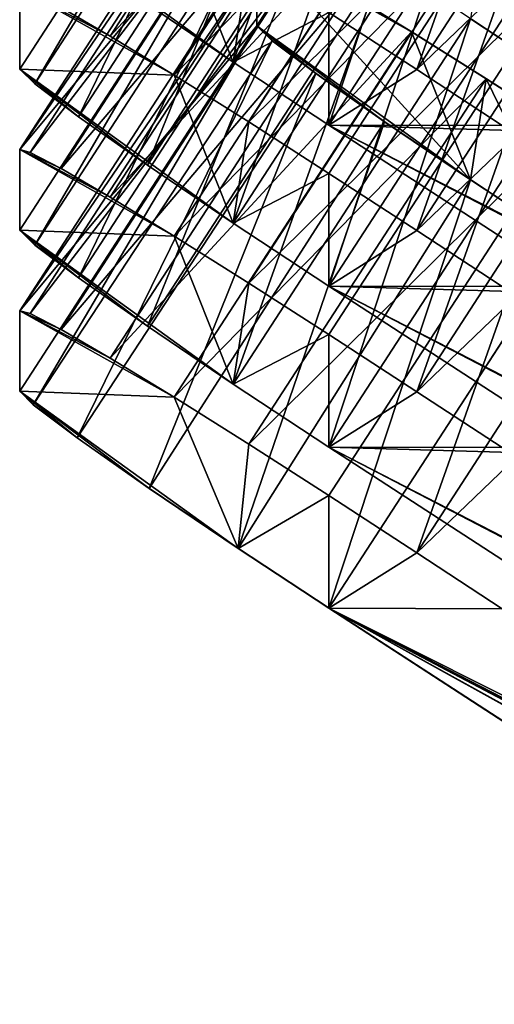
# Model space of a CAD drawing. Units: feet. Extents: x -2.3 to 12.9, y -5.2 to 2.6.
# Drawn here: x 1.2 to 1.3, y 2.1 to 2.3 of the extents above; entities that cross this region are included whole.
import ezdxf

# ---------------------------------------------------------------- set-up
doc = ezdxf.new("R2010")
doc.units = ezdxf.units.FT
doc.header["$MEASUREMENT"] = 0
doc.layers.get('0').update_dxf_attribs({"color": 255})
doc.layers.add('AFUWA-3-CLBK', color=19, linetype='Continuous')
doc.layers.add('AFUWA-P', color=2, linetype='Continuous')

# ---------------------------------------------------------------- blocks, each defined once
blk = doc.blocks.new('A$C1D515EBD')
at = {"linetype": 'Continuous', "lineweight": 0}
for p, q in [((-7.58038, 3.65917), (-7.51605, 3.75813)), ((-7.51605, 3.75813), (-7.58038, 3.65917)), ((-7.57626, 3.65515), (-7.51194, 3.75411)), ((-7.58038, 3.63736), (-7.51605, 3.73632)), ((-7.58038, 3.63736), (-7.51605, 3.73632)), ((-7.51605, 3.71451), (-7.58038, 3.61555)), ((-7.51605, 3.71451), (-7.58038, 3.61555)), ((-7.57626, 3.61153), (-7.51194, 3.71049)), ((-7.58038, 3.59374), (-7.51605, 3.6927)), ((-7.58038, 3.59374), (-7.51605, 3.6927)), ((-7.51605, 3.6927), (-7.51605, 3.67089)), ((-7.51605, 3.67089), (-7.51605, 3.6927)), ((-7.58038, 3.65917), (-7.58038, 3.68098)), ((-7.58038, 3.68098), (-7.58038, 3.65917)), ((-7.47413, 3.66928), (-7.49149, 3.67985)), ((-7.47413, 3.66928), (-7.49149, 3.67985)), ((-7.46439, 3.66317), (-7.45814, 3.67279)), ((-7.43219, 3.65574), (-7.45814, 3.67279)), ((-7.43219, 3.65574), (-7.45814, 3.67279)), ((-7.51605, 3.67089), (-7.58038, 3.57193)), ((-7.58038, 3.57193), (-7.51605, 3.67089)), ((-7.51605, 3.67089), (-7.51194, 3.66687)), ((-7.51605, 3.67089), (-7.51194, 3.66687)), ((-7.57668, 3.56825), (-7.51194, 3.66687)), ((-7.51194, 3.66687), (-7.50008, 3.65797)), ((-7.51194, 3.66687), (-7.50008, 3.65797)), ((-7.45388, 3.65658), (-7.47413, 3.66928)), ((-7.47413, 3.66928), (-7.45388, 3.65658)), ((-7.58038, 3.65917), (-7.57626, 3.65515)), ((-7.57626, 3.65515), (-7.58038, 3.65917)), ((-7.56477, 3.55927), (-7.50008, 3.65797)), ((-7.48142, 3.64489), (-7.50008, 3.65797)), ((-7.48142, 3.64489), (-7.50008, 3.65797)), ((-7.43219, 3.64265), (-7.45388, 3.65658)), ((-7.45388, 3.65658), (-7.43219, 3.64265)), ((-7.57126, 3.65139), (-7.57626, 3.65515)), ((-7.57626, 3.65515), (-7.57126, 3.65139)), ((-7.48142, 3.64489), (-7.54525, 3.54559)), ((-7.45814, 3.62917), (-7.48142, 3.64489)), ((-7.48142, 3.64489), (-7.45814, 3.62917)), ((-7.58038, 3.61555), (-7.58038, 3.63736)), ((-7.58038, 3.63736), (-7.58038, 3.61555)), ((-7.52115, 3.52934), (-7.45814, 3.62917)), ((-7.43219, 3.61212), (-7.45814, 3.62917)), ((-7.43219, 3.61212), (-7.45814, 3.62917)), ((-7.58038, 3.61555), (-7.57626, 3.61153)), ((-7.57626, 3.61153), (-7.58038, 3.61555)), ((-7.57126, 3.60777), (-7.57626, 3.61153)), ((-7.57626, 3.61153), (-7.57126, 3.60777)), ((-7.43219, 3.61212), (-7.49651, 3.51316)), ((-7.49651, 3.51316), (-7.43219, 3.61212)), ((-7.58038, 3.59374), (-7.58038, 3.57193)), ((-7.58038, 3.59374), (-7.58038, 3.57193)), ((-7.57668, 3.56825), (-7.58038, 3.57193)), ((-7.57668, 3.56825), (-7.58038, 3.57193)), ((-7.57668, 3.56825), (-7.56477, 3.55927)), ((-7.56477, 3.55927), (-7.57668, 3.56825)), ((-7.54525, 3.54559), (-7.56477, 3.55927)), ((-7.56477, 3.55927), (-7.54525, 3.54559)), ((-7.54525, 3.54559), (-7.52115, 3.52934)), ((-7.54525, 3.54559), (-7.52115, 3.52934)), ((-7.52115, 3.52934), (-7.49651, 3.51316)), ((-7.52115, 3.52934), (-7.49651, 3.51316)), ((-6.61516, 2.94135), (-7.49651, 3.51316)), ((-7.49651, 3.51316), (-6.61516, 2.94135))]:
    blk.add_line(p, q, dxfattribs=at)

msp = doc.modelspace()

# ---------------------------------------------------------------- linework, layer by layer
at = {"layer": 'AFUWA-3-CLBK'}
for points in [[(1.29306, 2.44783, 0.89181), (1.22873, 2.34887, 0.88748), (1.25201, 2.33315, 0.90095)], [(1.29306, 2.44783, 0.89181), (1.25201, 2.33315, 0.90095), (1.31634, 2.43212, 0.90527)], [(1.34229, 2.4456, 0.2101), (1.30184, 2.33114, 0.2051), (1.27796, 2.34664, 0.20578)], [(1.34229, 2.4456, 0.2101), (1.36617, 2.4301, 0.20942), (1.30184, 2.33114, 0.2051)], [(1.20534, 2.34796, 1.25683), (1.28299, 2.43918, 1.24009), (1.21866, 2.34021, 1.23577)], [(1.21866, 2.34021, 1.23577), (1.28299, 2.43918, 1.24009), (1.30035, 2.4286, 1.22373)], [(1.27796, 2.3161, 0.90511), (1.31634, 2.43212, 0.90527), (1.25201, 2.33315, 0.90095)], [(1.27796, 2.3161, 0.90511), (1.34229, 2.41506, 0.90943), (1.31634, 2.43212, 0.90527)], [(1.19821, 2.32724, 1.83743), (1.25842, 2.43022, 1.81095), (1.1941, 2.33126, 1.80663)], [(1.1941, 2.35307, 1.30711), (1.1941, 2.33126, 1.80663), (1.25842, 2.43022, 1.81095)], [(1.19821, 2.32724, 1.83743), (1.26254, 2.4262, 1.84175), (1.25842, 2.43022, 1.81095)], [(1.30184, 2.33114, 0.2051), (1.36617, 2.4301, 0.20942), (1.38928, 2.41494, 0.21264)], [(1.21866, 2.34021, 1.23577), (1.30035, 2.4286, 1.22373), (1.23602, 2.32964, 1.21941)], [(1.23602, 2.32964, 1.21941), (1.30035, 2.4286, 1.22373), (1.32059, 2.41591, 1.21317)], [(1.19821, 2.32724, 1.83743), (1.21007, 2.31834, 1.86483), (1.26254, 2.4262, 1.84175)], [(1.26254, 2.4262, 1.84175), (1.21007, 2.31834, 1.86483), (1.27439, 2.4173, 1.86915)], [(1.21007, 2.31834, 1.86483), (1.22873, 2.30525, 1.88653), (1.27439, 2.4173, 1.86915)], [(1.27439, 2.4173, 1.86915), (1.22873, 2.30525, 1.88653), (1.29306, 2.40422, 1.89085)], [(1.23602, 2.32964, 1.21941), (1.32059, 2.41591, 1.21317), (1.25626, 2.31695, 1.20885)], [(1.32059, 2.41591, 1.21317), (1.34229, 2.40198, 1.20915), (1.25626, 2.31695, 1.20885)], [(1.50499, 2.3095, 0.90483), (1.34229, 2.41506, 0.90943), (1.27796, 2.3161, 0.90511)], [(1.30184, 2.33114, 0.2051), (1.38928, 2.41494, 0.21264), (1.32495, 2.31598, 0.20832)], [(1.1941, 2.30945, 2.30616), (1.25842, 2.3866, 2.81), (1.25842, 2.40841, 2.31048)], [(1.1941, 2.30945, 2.30616), (1.25842, 2.40841, 2.31048), (1.26128, 2.40769, 2.28455)], [(1.1941, 2.30945, 2.30616), (1.26128, 2.40769, 2.28455), (1.19695, 2.30872, 2.28023)], [(1.19695, 2.30872, 2.28023), (1.26128, 2.40769, 2.28455), (1.26966, 2.4033, 2.2602)], [(1.20534, 2.30434, 2.25588), (1.19695, 2.30872, 2.28023), (1.26966, 2.4033, 2.2602)], [(1.28299, 2.39556, 2.23914), (1.20534, 2.30434, 2.25588), (1.26966, 2.4033, 2.2602)], [(1.29306, 2.40422, 1.89085), (1.22873, 2.30525, 1.88653), (1.25201, 2.28954, 1.89999)], [(1.29306, 2.40422, 1.89085), (1.25201, 2.28954, 1.89999), (1.31634, 2.3885, 1.90431)], [(1.25626, 2.31695, 1.20885), (1.34229, 2.40198, 1.20915), (1.27796, 2.30302, 1.20483)], [(1.34229, 2.40198, 1.20915), (1.30184, 2.28752, 1.20415), (1.27796, 2.30302, 1.20483)], [(1.34229, 2.40198, 1.20915), (1.36617, 2.38648, 1.20847), (1.30184, 2.28752, 1.20415)], [(1.20534, 2.30434, 2.25588), (1.28299, 2.39556, 2.23914), (1.21866, 2.2966, 2.23482)], [(1.21866, 2.2966, 2.23482), (1.28299, 2.39556, 2.23914), (1.30035, 2.38498, 2.22277)], [(1.27796, 2.27248, 1.90416), (1.31634, 2.3885, 1.90431), (1.25201, 2.28954, 1.89999)], [(1.27796, 2.27248, 1.90416), (1.34229, 2.37144, 1.90848), (1.31634, 2.3885, 1.90431)], [(1.19821, 2.28362, 2.83648), (1.25842, 2.3866, 2.81), (1.1941, 2.28764, 2.80568)], [(1.1941, 2.30945, 2.30616), (1.1941, 2.28764, 2.80568), (1.25842, 2.3866, 2.81)], [(1.19821, 2.28362, 2.83648), (1.26254, 2.38258, 2.8408), (1.25842, 2.3866, 2.81)], [(1.21866, 2.2966, 2.23482), (1.30035, 2.38498, 2.22277), (1.23602, 2.28602, 2.21845)], [(1.23602, 2.28602, 2.21845), (1.30035, 2.38498, 2.22277), (1.32059, 2.37229, 2.21221)], [(1.30184, 2.28752, 1.20415), (1.36617, 2.38648, 1.20847), (1.38928, 2.37132, 1.21169)], [(1.19821, 2.28362, 2.83648), (1.21007, 2.27472, 2.86387), (1.26254, 2.38258, 2.8408)], [(1.26254, 2.38258, 2.8408), (1.21007, 2.27472, 2.86387), (1.27439, 2.37368, 2.8682)], [(1.22873, 2.34887, 0.88748), (1.1941, 2.37488, 0.80758), (1.25201, 2.33315, 0.90095)], [(1.23602, 2.37326, 0.22036), (1.25201, 2.33315, 0.90095), (1.1941, 2.37488, 0.80758)], [(1.21007, 2.27472, 2.86387), (1.22873, 2.26164, 2.88558), (1.27439, 2.37368, 2.8682)], [(1.27439, 2.37368, 2.8682), (1.22873, 2.26164, 2.88558), (1.29306, 2.3606, 2.8899)], [(1.25201, 2.33315, 0.90095), (1.23602, 2.37326, 0.22036), (1.25626, 2.36056, 0.2098)], [(1.23602, 2.28602, 2.21845), (1.32059, 2.37229, 2.21221), (1.25626, 2.27333, 2.20789)], [(1.32059, 2.37229, 2.21221), (1.34229, 2.35836, 2.2082), (1.25626, 2.27333, 2.20789)], [(1.50499, 2.26589, 1.90387), (1.34229, 2.37144, 1.90848), (1.27796, 2.27248, 1.90416)], [(1.30184, 2.28752, 1.20415), (1.38928, 2.37132, 1.21169), (1.32495, 2.27236, 1.20737)], [(1.31634, 2.34488, 2.90336), (1.34229, 2.32783, 2.90753), (1.32059, 2.37229, 2.21221)], [(1.32059, 2.37229, 2.21221), (1.34229, 2.32783, 2.90753), (1.34229, 2.35836, 2.2082)], [(1.1941, 2.26583, 3.30521), (1.25842, 2.34298, 3.80905), (1.25842, 2.36479, 3.30953)], [(1.1941, 2.26583, 3.30521), (1.25842, 2.36479, 3.30953), (1.26128, 2.36407, 3.2836)], [(1.1941, 2.26583, 3.30521), (1.26128, 2.36407, 3.2836), (1.19695, 2.26511, 3.27928)], [(1.19695, 2.26511, 3.27928), (1.26128, 2.36407, 3.2836), (1.26966, 2.35968, 3.25925)], [(1.25842, 2.36479, 3.30953), (1.25842, 2.34298, 3.80905), (1.31634, 2.30126, 3.90241)], [(1.25842, 2.36479, 3.30953), (1.31634, 2.30126, 3.90241), (1.30035, 2.34137, 3.22182)], [(1.25842, 2.36479, 3.30953), (1.30035, 2.34137, 3.22182), (1.28299, 2.35194, 3.23819)], [(1.29306, 2.3606, 2.8899), (1.22873, 2.26164, 2.88558), (1.25201, 2.24592, 2.89904)], [(1.29306, 2.3606, 2.8899), (1.25201, 2.24592, 2.89904), (1.31634, 2.34488, 2.90336)], [(1.25201, 2.33315, 0.90095), (1.25626, 2.36056, 0.2098), (1.27796, 2.34664, 0.20578)], [(1.20534, 2.26072, 3.25493), (1.19695, 2.26511, 3.27928), (1.26966, 2.35968, 3.25925)], [(1.28299, 2.35194, 3.23819), (1.20534, 2.26072, 3.25493), (1.26966, 2.35968, 3.25925)], [(1.25626, 2.27333, 2.20789), (1.34229, 2.35836, 2.2082), (1.27796, 2.2594, 2.20388)], [(1.34229, 2.35836, 2.2082), (1.30184, 2.2439, 2.2032), (1.27796, 2.2594, 2.20388)], [(1.34229, 2.35836, 2.2082), (1.36617, 2.34287, 2.20752), (1.30184, 2.2439, 2.2032)], [(1.21866, 2.34021, 1.23577), (1.23602, 2.32964, 1.21941), (1.1941, 2.35307, 1.30711)], [(1.1941, 2.33126, 1.80663), (1.1941, 2.35307, 1.30711), (1.23602, 2.32964, 1.21941)], [(1.21866, 2.34021, 1.23577), (1.1941, 2.35307, 1.30711), (1.20534, 2.34796, 1.25683)], [(1.20534, 2.26072, 3.25493), (1.28299, 2.35194, 3.23819), (1.21866, 2.25298, 3.23387)], [(1.21866, 2.25298, 3.23387), (1.28299, 2.35194, 3.23819), (1.30035, 2.34137, 3.22182)], [(1.27796, 2.34664, 0.20578), (1.27796, 2.3161, 0.90511), (1.25201, 2.33315, 0.90095)], [(1.27796, 2.22886, 2.90321), (1.31634, 2.34488, 2.90336), (1.25201, 2.24592, 2.89904)], [(1.27796, 2.34664, 0.20578), (1.30184, 2.33114, 0.2051), (1.27796, 2.3161, 0.90511)], [(1.27796, 2.22886, 2.90321), (1.34229, 2.32783, 2.90753), (1.31634, 2.34488, 2.90336)], [(1.1941, 2.26583, 3.30521), (1.1941, 2.24402, 3.80473), (1.25842, 2.34298, 3.80905)], [(1.1978, 2.24034, 3.83398), (1.25842, 2.34298, 3.80905), (1.1941, 2.24402, 3.80473)], [(1.1978, 2.24034, 3.83398), (1.26254, 2.33896, 3.83985), (1.25842, 2.34298, 3.80905)], [(1.29306, 2.31698, 3.88895), (1.31634, 2.30126, 3.90241), (1.25842, 2.34298, 3.80905)], [(1.25842, 2.34298, 3.80905), (1.26254, 2.33896, 3.83985), (1.27439, 2.33006, 3.86724)], [(1.29306, 2.31698, 3.88895), (1.25842, 2.34298, 3.80905), (1.27439, 2.33006, 3.86724)], [(1.30184, 2.2439, 2.2032), (1.36617, 2.34287, 2.20752), (1.38928, 2.3277, 2.21073)], [(1.1978, 2.24034, 3.83398), (1.20971, 2.23136, 3.86234), (1.26254, 2.33896, 3.83985)], [(1.26254, 2.33896, 3.83985), (1.20971, 2.23136, 3.86234), (1.27439, 2.33006, 3.86724)], [(1.21866, 2.25298, 3.23387), (1.30035, 2.34137, 3.22182), (1.23602, 2.2424, 3.2175)], [(1.23602, 2.2424, 3.2175), (1.30035, 2.34137, 3.22182), (1.32059, 2.32867, 3.21126)], [(1.30035, 2.34137, 3.22182), (1.31634, 2.30126, 3.90241), (1.32059, 2.32867, 3.21126)], [(1.21007, 2.31834, 1.86483), (1.1941, 2.33126, 1.80663), (1.22873, 2.30525, 1.88653)], [(1.1941, 2.33126, 1.80663), (1.25201, 2.28954, 1.89999), (1.22873, 2.30525, 1.88653)], [(1.19821, 2.32724, 1.83743), (1.1941, 2.33126, 1.80663), (1.21007, 2.31834, 1.86483)], [(1.23602, 2.32964, 1.21941), (1.25201, 2.28954, 1.89999), (1.1941, 2.33126, 1.80663)], [(1.27796, 2.3161, 0.90511), (1.30184, 2.33114, 0.2051), (1.32495, 2.31598, 0.20832)], [(1.20971, 2.23136, 3.86234), (1.22923, 2.21768, 3.88504), (1.27439, 2.33006, 3.86724)], [(1.27439, 2.33006, 3.86724), (1.22923, 2.21768, 3.88504), (1.29306, 2.31698, 3.88895)], [(1.25626, 2.31695, 1.20885), (1.25201, 2.28954, 1.89999), (1.23602, 2.32964, 1.21941)], [(1.23602, 2.2424, 3.2175), (1.32059, 2.32867, 3.21126), (1.25626, 2.22971, 3.20694)], [(1.32059, 2.32867, 3.21126), (1.34229, 2.31474, 3.20725), (1.25626, 2.22971, 3.20694)], [(1.31634, 2.30126, 3.90241), (1.34229, 2.28421, 3.90658), (1.32059, 2.32867, 3.21126)], [(1.32059, 2.32867, 3.21126), (1.34229, 2.28421, 3.90658), (1.34229, 2.31474, 3.20725)], [(1.27796, 2.22886, 2.90321), (1.50499, 2.22227, 2.90292), (1.34229, 2.32783, 2.90753)], [(1.30184, 2.2439, 2.2032), (1.38928, 2.3277, 2.21073), (1.32495, 2.22874, 2.20641)], [(1.29306, 2.31698, 3.88895), (1.22923, 2.21768, 3.88504), (1.25332, 2.20143, 3.89855)], [(1.25626, 2.31695, 1.20885), (1.27796, 2.30302, 1.20483), (1.25201, 2.28954, 1.89999)], [(1.29306, 2.31698, 3.88895), (1.25332, 2.20143, 3.89855), (1.31634, 2.30126, 3.90241)], [(1.25626, 2.22971, 3.20694), (1.34229, 2.31474, 3.20725), (1.27796, 2.21578, 3.20292)], [(1.50499, 2.3095, 0.90483), (1.27796, 2.3161, 0.90511), (1.44067, 2.21054, 0.90051)], [(1.27796, 2.3161, 0.90511), (1.32495, 2.31598, 0.20832), (1.4046, 2.25095, 0.5119)], [(1.27796, 2.3161, 0.90511), (1.40706, 2.24905, 0.51889), (1.44067, 2.21054, 0.90051)], [(1.27796, 2.3161, 0.90511), (1.4046, 2.25095, 0.5119), (1.40706, 2.24905, 0.51889)], [(1.34229, 2.31474, 3.20725), (1.30184, 2.20029, 3.20225), (1.27796, 2.21578, 3.20292)], [(1.34229, 2.31474, 3.20725), (1.36617, 2.29925, 3.20657), (1.30184, 2.20029, 3.20225)], [(1.19695, 2.30872, 2.28023), (1.20534, 2.30434, 2.25588), (1.1941, 2.30945, 2.30616)], [(1.1941, 2.30945, 2.30616), (1.21866, 2.2966, 2.23482), (1.23602, 2.28602, 2.21845)], [(1.1941, 2.28764, 2.80568), (1.1941, 2.30945, 2.30616), (1.23602, 2.28602, 2.21845)], [(1.21866, 2.2966, 2.23482), (1.1941, 2.30945, 2.30616), (1.20534, 2.30434, 2.25588)], [(1.27796, 2.30302, 1.20483), (1.27796, 2.27248, 1.90416), (1.25201, 2.28954, 1.89999)], [(1.27796, 2.27248, 1.90416), (1.27796, 2.30302, 1.20483), (1.30184, 2.28752, 1.20415)], [(1.27796, 2.18525, 3.90226), (1.31634, 2.30126, 3.90241), (1.25332, 2.20143, 3.89855)], [(1.27796, 2.18525, 3.90226), (1.34229, 2.28421, 3.90658), (1.31634, 2.30126, 3.90241)], [(1.30184, 2.20029, 3.20225), (1.36617, 2.29925, 3.20657), (1.38928, 2.28409, 3.20978)], [(1.1941, 2.28764, 2.80568), (1.25201, 2.24592, 2.89904), (1.22873, 2.26164, 2.88558)], [(1.21007, 2.27472, 2.86387), (1.1941, 2.28764, 2.80568), (1.22873, 2.26164, 2.88558)], [(1.21007, 2.27472, 2.86387), (1.19821, 2.28362, 2.83648), (1.1941, 2.28764, 2.80568)], [(1.23602, 2.28602, 2.21845), (1.25201, 2.24592, 2.89904), (1.1941, 2.28764, 2.80568)], [(1.25626, 2.27333, 2.20789), (1.25201, 2.24592, 2.89904), (1.23602, 2.28602, 2.21845)], [(1.27796, 2.27248, 1.90416), (1.30184, 2.28752, 1.20415), (1.32495, 2.27236, 1.20737)], [(2.22364, 1.7124, 3.88161), (1.34229, 2.28421, 3.90658), (1.27796, 2.18525, 3.90226)], [(1.30184, 2.20029, 3.20225), (1.38928, 2.28409, 3.20978), (1.32495, 2.18512, 3.20546)], [(1.25626, 2.27333, 2.20789), (1.27796, 2.2594, 2.20388), (1.25201, 2.24592, 2.89904)], [(1.50499, 2.26589, 1.90387), (1.27796, 2.27248, 1.90416), (1.44067, 2.16692, 1.89955)], [(1.27796, 2.27248, 1.90416), (1.32495, 2.27236, 1.20737), (1.4046, 2.20733, 1.51095)], [(1.44067, 2.16692, 1.89955), (1.27796, 2.27248, 1.90416), (1.40706, 2.20543, 1.51794)], [(1.27796, 2.27248, 1.90416), (1.4046, 2.20733, 1.51095), (1.40706, 2.20543, 1.51794)], [(1.19695, 2.26511, 3.27928), (1.20534, 2.26072, 3.25493), (1.1941, 2.26583, 3.30521)], [(1.1941, 2.26583, 3.30521), (1.21866, 2.25298, 3.23387), (1.23602, 2.2424, 3.2175)], [(1.1941, 2.26583, 3.30521), (1.23602, 2.2424, 3.2175), (1.1941, 2.24402, 3.80473)], [(1.20534, 2.26072, 3.25493), (1.21866, 2.25298, 3.23387), (1.1941, 2.26583, 3.30521)], [(1.27796, 2.2594, 2.20388), (1.27796, 2.22886, 2.90321), (1.25201, 2.24592, 2.89904)], [(1.27796, 2.22886, 2.90321), (1.27796, 2.2594, 2.20388), (1.30184, 2.2439, 2.2032)], [(1.20971, 2.23136, 3.86234), (1.1978, 2.24034, 3.83398), (1.1941, 2.24402, 3.80473)], [(1.22923, 2.21768, 3.88504), (1.1941, 2.24402, 3.80473), (1.25332, 2.20143, 3.89855)], [(1.1941, 2.24402, 3.80473), (1.22923, 2.21768, 3.88504), (1.20971, 2.23136, 3.86234)], [(1.23602, 2.2424, 3.2175), (1.25332, 2.20143, 3.89855), (1.1941, 2.24402, 3.80473)], [(1.27796, 2.22886, 2.90321), (1.30184, 2.2439, 2.2032), (1.32495, 2.22874, 2.20641)], [(1.25626, 2.22971, 3.20694), (1.25332, 2.20143, 3.89855), (1.23602, 2.2424, 3.2175)], [(1.25626, 2.22971, 3.20694), (1.27796, 2.21578, 3.20292), (1.25332, 2.20143, 3.89855)], [(1.27796, 2.22886, 2.90321), (1.44066, 2.1233, 2.8986), (1.50499, 2.22227, 2.90292)], [(1.27796, 2.22886, 2.90321), (1.32495, 2.22874, 2.20641), (1.4046, 2.16371, 2.50999)], [(1.44066, 2.1233, 2.8986), (1.27796, 2.22886, 2.90321), (1.40706, 2.16181, 2.51699)], [(1.27796, 2.22886, 2.90321), (1.4046, 2.16371, 2.50999), (1.40706, 2.16181, 2.51699)], [(1.27796, 2.21578, 3.20292), (1.27796, 2.18525, 3.90226), (1.25332, 2.20143, 3.89855)], [(1.27796, 2.18525, 3.90226), (1.27796, 2.21578, 3.20292), (1.30184, 2.20029, 3.20225)], [(1.27796, 2.18525, 3.90226), (1.30184, 2.20029, 3.20225), (1.32495, 2.18512, 3.20546)], [(1.27796, 2.18525, 3.90226), (1.32495, 2.18512, 3.20546), (1.4046, 2.12009, 3.50904)], [(1.41299, 2.11422, 3.5188), (1.44905, 2.09082, 3.51777), (1.27796, 2.18525, 3.90226)], [(1.27796, 2.18525, 3.90226), (1.40706, 2.11819, 3.51604), (1.41299, 2.11422, 3.5188)], [(1.27796, 2.18525, 3.90226), (1.4046, 2.12009, 3.50904), (1.40706, 2.11819, 3.51604)], [(1.27796, 2.18525, 3.90226), (1.44905, 2.09082, 3.51777), (1.45498, 2.0871, 3.51468)], [(1.27796, 2.18525, 3.90226), (1.45498, 2.0871, 3.51468), (2.15931, 1.61343, 3.87729)], [(1.27796, 2.18525, 3.90226), (2.15931, 1.61343, 3.87729), (2.22364, 1.7124, 3.88161)]]:
    msp.add_3dface(points, dxfattribs=at)

# ---------------------------------------------------------------- block references
at = {"layer": 'AFUWA-P'}
msp.add_blockref('A$C1D515EBD', (8.77457, -1.32784), dxfattribs=at)

doc.saveas('drawing.dxf')
